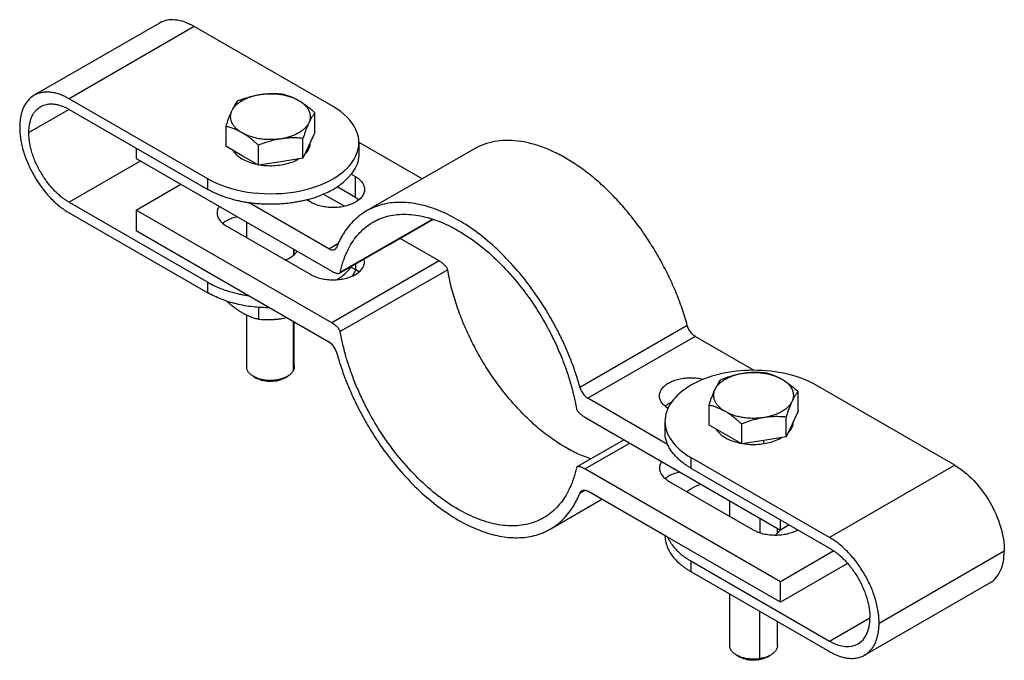
# Model space of a CAD drawing. Units: millimetres. Extents: x 32 to 562, y 139 to 380.
# Drawn here: x 32 to 156, y 139 to 219 of the extents above; entities that cross this region are included whole.
import ezdxf

# ---------------------------------------------------------------- set-up
doc = ezdxf.new("R2010")
doc.units = ezdxf.units.MM

msp = doc.modelspace()

# ---------------------------------------------------------------- linework, layer by layer
at = {"color": 7, "linetype": 'Continuous', "lineweight": 25}
for p, q in [((50.02, 218.87), (34.31, 209.8)), ((54.4, 218.44), (38.69, 209.36)), ((71.8, 208.39), (54.4, 218.44)), ((56.09, 199.32), (38.69, 209.36)), ((38.69, 208.03), (56.09, 197.99)), ((69.53, 205.13), (69.53, 207.62)), ((58.37, 205.89), (58.37, 203.4)), ((69.53, 205.13), (68.78, 203.52)), ((68.03, 201.91), (68.03, 204.4)), ((75.06, 202.52), (75.06, 203.85)), ((82.98, 199.32), (75.1, 203.86)), ((47.11, 203.17), (47.11, 201.88)), ((60.41, 202.22), (58.37, 203.4)), ((62.45, 201.04), (62.45, 203.54)), ((68.78, 203.52), (68.03, 201.91)), ((68.78, 203.11), (68.78, 203.52)), ((89.46, 203.06), (75.99, 195.28)), ((47.11, 201.88), (71.64, 187.72)), ((62.45, 201.04), (60.41, 202.22)), ((65.24, 201.47), (62.45, 201.04)), ((68.03, 201.91), (65.24, 201.47)), ((56.09, 197.99), (56.09, 199.32)), ((74.08, 199.9), (74.6, 199.6)), ((74.6, 197.01), (74.6, 199.6)), ((47.11, 195.4), (52.72, 198.64)), ((72.3, 198.34), (74.6, 197.01)), ((69.01, 196.38), (68.5, 196.68)), ((73.23, 195.87), (70.58, 197.4)), ((74.6, 197.01), (75.05, 196.7)), ((38.69, 196.37), (56.09, 186.33)), ((47.11, 195.4), (47.11, 192.81)), ((71.64, 181.24), (47.11, 195.4)), ((61.26, 196.3), (61.26, 196.3)), ((71.27, 190.53), (61.26, 196.3)), ((38.69, 195.04), (56.09, 185)), ((47.11, 192.81), (61.26, 184.64)), ((58.41, 193.43), (69.01, 187.3)), ((60.95, 193.89), (60.95, 191.96)), ((85.11, 189.01), (80.21, 191.84)), ((66.94, 189.83), (66.94, 190.43)), ((67.19, 190.29), (67.24, 190.2)), ((85.11, 189.01), (71.64, 181.24)), ((86.19, 187.9), (72.71, 180.13)), ((74.02, 188.27), (74.08, 188.23)), ((74.08, 188.23), (74.6, 187.94)), ((74.65, 187.9), (74.24, 187.14)), ((75.05, 187.62), (74.6, 187.94)), ((56.09, 185), (56.09, 186.33)), ((61.26, 184.64), (71.27, 178.86)), ((61.26, 184.64), (61.26, 184.64)), ((62.45, 183.2), (62.45, 181.7)), ((60.95, 182.25), (60.95, 175.64)), ((65.24, 181.76), (65.96, 181.92)), ((66.94, 175.82), (66.94, 181.35)), ((116.25, 180.9), (102.78, 173.13)), ((117.25, 179.54), (103.78, 171.76)), ((124.63, 175.27), (117.25, 179.54)), ((61.84, 174.5), (62.23, 174.27)), ((65.72, 174.3), (66.12, 174.53)), ((149.82, 163.35), (132.42, 173.4)), ((113.78, 165.98), (103.78, 171.76)), ((130.14, 170.13), (130.14, 172.63)), ((118.99, 168.41), (118.99, 170.9)), ((103.4, 169.38), (127.93, 155.22)), ((128.64, 166.91), (128.64, 169.41)), ((130.14, 170.13), (129.39, 168.52)), ((113.45, 168.86), (113.45, 167.53)), ((121.03, 167.23), (118.99, 168.41)), ((123.07, 166.05), (123.07, 168.54)), ((129.39, 168.52), (128.64, 166.91)), ((123.07, 166.05), (121.03, 167.23)), ((128.64, 166.91), (125.86, 166.48)), ((108.31, 166.55), (102.41, 163.15)), ((113.78, 165.98), (113.78, 165.98)), ((125.86, 166.48), (123.07, 166.05)), ((125.86, 166.07), (125.86, 166.48)), ((116.71, 164.33), (116.71, 163)), ((134.11, 154.28), (116.71, 164.33)), ((149.82, 163.35), (134.11, 154.28)), ((127.93, 148.74), (103.4, 162.9)), ((116.71, 163), (134.11, 152.95)), ((113.91, 161.38), (124.52, 155.26)), ((113.78, 154.31), (103.78, 160.09)), ((99.05, 155.34), (105.53, 159.08)), ((121.56, 158.9), (121.56, 156.97)), ((127.93, 155.22), (127.93, 156.52)), ((129.05, 155.87), (127.93, 155.22)), ((127.56, 154.84), (127.56, 155.44)), ((127.85, 155.2), (127.81, 155.29)), ((127.93, 146.15), (113.78, 154.32)), ((113.78, 154.31), (113.78, 154.32)), ((134.62, 152.6), (127.93, 148.74)), ((140.31, 143.54), (156.02, 152.61)), ((116.71, 151.34), (116.71, 150.01)), ((116.71, 151.34), (134.11, 141.29)), ((136.36, 151.01), (127.93, 146.15)), ((116.71, 150.01), (134.11, 139.96)), ((127.93, 146.15), (127.93, 148.74)), ((138.49, 139.53), (154.2, 148.6)), ((121.56, 147.2), (121.56, 140.74)), ((127.56, 140.74), (127.56, 143.74)), ((122.46, 139.5), (122.85, 139.27)), ((125.19, 138.92), (125.34, 139.06)), ((126.26, 139.27), (126.64, 139.49))]:
    msp.add_line(p, q, dxfattribs=at)
at = {"color": 8, "linetype": 'Continuous', "lineweight": 25}
for p, q in [((38.69, 208.03), (33.64, 205.12)), ((47.67, 201.56), (38.69, 196.37)), ((72.71, 187.58), (84.28, 194.26)), ((66.85, 190.49), (66.85, 189.73)), ((71.27, 190.53), (72.49, 191.24)), ((74.6, 188.61), (74.6, 187.94)), ((66.85, 175.28), (66.85, 181.41)), ((103.4, 162.9), (109.02, 166.14)), ((102.78, 159.87), (103.39, 160.22)), ((125.34, 156.72), (125.34, 154.91)), ((125.34, 139.06), (125.34, 145.02)), ((134.11, 141.29), (139.16, 144.21))]:
    msp.add_line(p, q, dxfattribs=at)
at = {"color": 7, "linetype": 'Continuous', "lineweight": 25, "flags": 128}
msp.add_lwpolyline([(72.63, 187.47), (78.73, 190.99), (84.35, 194.24)], dxfattribs=at)
at = {"color": 7, "linetype": 'Continuous', "lineweight": 25}
for points, knots in [([(54.4, 218.44), (54, 218.64), (53.18, 219.06), (52.02, 219.3), (50.93, 219.28), (50.32, 219.01), (50.02, 218.87)], [0, 0, 0, 0, 0.250026, 0.500052, 0.750078, 1, 1, 1, 1]), ([(38.69, 209.36), (38.62, 209.4), (38.49, 209.48), (38.29, 209.59), (38.08, 209.68), (37.88, 209.77), (37.68, 209.85), (37.35, 209.98), (36.89, 210.11), (36.31, 210.2), (35.76, 210.22), (35.07, 210.14), (34.28, 209.85), (33.63, 209.31), (33.21, 208.75), (32.95, 208.26), (32.75, 207.72), (32.62, 207.19), (32.54, 206.69), (32.5, 206.25), (32.49, 205.94), (32.49, 205.78)], [0, 0, 0, 0, 0.020883, 0.041721, 0.062537, 0.083352, 0.104191, 0.125073, 0.187588, 0.250102, 0.312617, 0.375131, 0.500008, 0.624886, 0.6874, 0.749915, 0.812429, 0.874943, 0.916659, 0.958285, 1, 1, 1, 1]), ([(62.65, 209.91), (62.73, 209.92), (62.89, 209.94), (63.13, 209.97), (63.4, 210), (63.71, 210.02), (64.18, 210.03), (64.76, 210.03), (65.21, 209.99), (65.44, 209.98)], [0, 0, 0, 0, 0.083375, 0.1667227, 0.2504982, 0.3744627, 0.4997609, 0.7447828, 1, 1, 1, 1]), ([(62.65, 209.91), (62.73, 209.92), (62.87, 209.94), (63.08, 209.96), (63.33, 209.99), (63.62, 210), (64.06, 210.01), (64.6, 209.99), (65.25, 209.92), (65.87, 209.79), (66.36, 209.66), (66.73, 209.52), (66.99, 209.41), (67.25, 209.29), (67.41, 209.21), (67.48, 209.16)], [0, 0, 0, 0, 0.041695, 0.08335, 0.125044, 0.18756, 0.250076, 0.375041, 0.500006, 0.624971, 0.749936, 0.812452, 0.874968, 0.937484, 1, 1, 1, 1]), ([(59.12, 207.87), (59.14, 207.91), (59.18, 207.99), (59.25, 208.11), (59.34, 208.24), (59.46, 208.4), (59.67, 208.62), (59.97, 208.88), (60.4, 209.17), (60.9, 209.42), (61.35, 209.59), (61.74, 209.71), (62.03, 209.79), (62.34, 209.86), (62.55, 209.89), (62.65, 209.91)], [0, 0, 0, 0, 0.0416947, 0.0833497, 0.1250444, 0.1875604, 0.2500764, 0.3750413, 0.5000062, 0.6249711, 0.749936, 0.812452, 0.874968, 0.937484, 1, 1, 1, 1]), ([(59.12, 207.87), (59.14, 207.91), (59.18, 208), (59.25, 208.13), (59.32, 208.27), (59.4, 208.42), (59.53, 208.63), (59.68, 208.87), (59.8, 209.03), (59.87, 209.11)], [0, 0, 0, 0, 0.082987, 0.165947, 0.249329, 0.37326, 0.49852, 0.744141, 1, 1, 1, 1]), ([(59.87, 209.11), (59.98, 209.16), (60.22, 209.25), (60.56, 209.37), (60.9, 209.49), (61.25, 209.59), (61.59, 209.69), (61.95, 209.78), (62.3, 209.85), (62.54, 209.89), (62.65, 209.91)], [0, 0, 0, 0, 0.129078, 0.254901, 0.378158, 0.499637, 0.625045, 0.749115, 0.874784, 1, 1, 1, 1]), ([(65.44, 209.98), (65.53, 209.95), (65.7, 209.91), (65.95, 209.84), (66.2, 209.75), (66.45, 209.66), (66.71, 209.56), (66.97, 209.44), (67.22, 209.31), (67.4, 209.21), (67.48, 209.16)], [0, 0, 0, 0, 0.129078, 0.254901, 0.378158, 0.499637, 0.625045, 0.749115, 0.874784, 1, 1, 1, 1]), ([(67.48, 209.16), (67.54, 209.13), (67.64, 209.07), (67.78, 208.98), (67.94, 208.86), (68.11, 208.73), (68.34, 208.51), (68.58, 208.23), (68.79, 207.87), (68.92, 207.5), (68.96, 207.18), (68.94, 206.93), (68.91, 206.74), (68.86, 206.56), (68.8, 206.43), (68.78, 206.37)], [0, 0, 0, 0, 0.041695, 0.08335, 0.125044, 0.18756, 0.250076, 0.375041, 0.500006, 0.624971, 0.749936, 0.812452, 0.874968, 0.937484, 1, 1, 1, 1]), ([(67.48, 209.16), (67.54, 209.13), (67.66, 209.06), (67.83, 208.95), (68.03, 208.82), (68.26, 208.66), (68.6, 208.41), (69.02, 208.07), (69.36, 207.77), (69.53, 207.62)], [0, 0, 0, 0, 0.083375, 0.166723, 0.250498, 0.374463, 0.499761, 0.744783, 1, 1, 1, 1]), ([(33.64, 205.12), (33.64, 205.18), (33.64, 205.31), (33.65, 205.49), (33.67, 205.68), (33.68, 205.85), (33.71, 206.03), (33.76, 206.31), (33.85, 206.69), (34.02, 207.14), (34.23, 207.53), (34.57, 207.99), (35.1, 208.43), (35.74, 208.66), (36.31, 208.73), (36.76, 208.72), (37.22, 208.64), (37.65, 208.52), (38.03, 208.37), (38.36, 208.22), (38.58, 208.1), (38.69, 208.03)], [0, 0, 0, 0, 0.020883, 0.041721, 0.062537, 0.083352, 0.104191, 0.125073, 0.187588, 0.250102, 0.312617, 0.375131, 0.500008, 0.624886, 0.6874, 0.749915, 0.812429, 0.874943, 0.916659, 0.958285, 1, 1, 1, 1]), ([(56.09, 199.32), (58.9, 197.7), (62.99, 197.07), (70.66, 198.25), (73.65, 199.98), (75.71, 204.41), (74.61, 206.77), (71.8, 208.39)], [0, 0, 0, 0, 0.3333333, 0.3333333, 0.6666667, 0.6666667, 1, 1, 1, 1]), ([(58.37, 205.89), (58.4, 205.99), (58.47, 206.18), (58.56, 206.45), (58.65, 206.71), (58.74, 206.96), (58.83, 207.2), (58.93, 207.43), (59.02, 207.66), (59.09, 207.8), (59.12, 207.87)], [0, 0, 0, 0, 0.1285883, 0.2539459, 0.3767544, 0.4977915, 0.6239059, 0.7486632, 0.8745594, 1, 1, 1, 1]), ([(60.41, 205.08), (60.36, 205.11), (60.26, 205.17), (60.12, 205.26), (59.96, 205.38), (59.79, 205.52), (59.56, 205.73), (59.32, 206.01), (59.11, 206.37), (58.98, 206.74), (58.94, 207.06), (58.96, 207.31), (58.99, 207.5), (59.04, 207.68), (59.09, 207.81), (59.12, 207.87)], [0, 0, 0, 0, 0.0416947, 0.0833497, 0.1250444, 0.1875604, 0.2500764, 0.3750413, 0.5000062, 0.6249711, 0.749936, 0.812452, 0.874968, 0.937484, 1, 1, 1, 1]), ([(69.53, 207.62), (69.49, 207.58), (69.43, 207.5), (69.34, 207.37), (69.25, 207.23), (69.15, 207.09), (69.06, 206.93), (68.97, 206.76), (68.87, 206.57), (68.81, 206.44), (68.78, 206.37)], [0, 0, 0, 0, 0.1295768, 0.2558721, 0.3795851, 0.5015139, 0.626768, 0.7506934, 0.875569, 1, 1, 1, 1]), ([(68.78, 206.37), (68.76, 206.33), (68.72, 206.25), (68.65, 206.13), (68.56, 206), (68.44, 205.84), (68.23, 205.62), (67.93, 205.36), (67.49, 205.07), (67, 204.82), (66.55, 204.65), (66.16, 204.53), (65.86, 204.45), (65.56, 204.38), (65.35, 204.35), (65.24, 204.33)], [0, 0, 0, 0, 0.041695, 0.08335, 0.125044, 0.18756, 0.250076, 0.375041, 0.500006, 0.624971, 0.749936, 0.812452, 0.874968, 0.937484, 1, 1, 1, 1]), ([(68.78, 206.37), (68.76, 206.33), (68.71, 206.23), (68.65, 206.09), (68.58, 205.91), (68.49, 205.7), (68.37, 205.38), (68.21, 204.95), (68.09, 204.59), (68.03, 204.4)], [0, 0, 0, 0, 0.083661, 0.167294, 0.251359, 0.376122, 0.502242, 0.746067, 1, 1, 1, 1]), ([(32.49, 205.78), (32.49, 205.71), (32.49, 205.55), (32.5, 205.31), (32.52, 205.07), (32.54, 204.82), (32.57, 204.57), (32.63, 204.15), (32.75, 203.55), (32.95, 202.77), (33.21, 201.98), (33.63, 200.94), (34.28, 199.66), (35.07, 198.45), (35.76, 197.57), (36.31, 196.95), (36.89, 196.38), (37.41, 195.93), (37.88, 195.57), (38.29, 195.29), (38.56, 195.12), (38.69, 195.04)], [0, 0, 0, 0, 0.020883, 0.041721, 0.062537, 0.083352, 0.104191, 0.125073, 0.187588, 0.250102, 0.312617, 0.375131, 0.500008, 0.624886, 0.6874, 0.749915, 0.812429, 0.874943, 0.916659, 0.958285, 1, 1, 1, 1]), ([(38.69, 196.37), (38.64, 196.41), (38.53, 196.47), (38.36, 196.58), (38.2, 196.69), (38.03, 196.8), (37.87, 196.93), (37.6, 197.14), (37.22, 197.46), (36.76, 197.93), (36.31, 198.43), (35.74, 199.15), (35.1, 200.13), (34.57, 201.17), (34.23, 202.03), (34.02, 202.67), (33.85, 203.3), (33.74, 203.86), (33.68, 204.33), (33.65, 204.73), (33.64, 204.99), (33.64, 205.12)], [0, 0, 0, 0, 0.020883, 0.041721, 0.062537, 0.083352, 0.104191, 0.125073, 0.187588, 0.250102, 0.312617, 0.375131, 0.500008, 0.624886, 0.6874, 0.749915, 0.812429, 0.874943, 0.916659, 0.958285, 1, 1, 1, 1]), ([(60.41, 205.08), (60.36, 205.11), (60.24, 205.18), (60.07, 205.27), (59.87, 205.37), (59.64, 205.47), (59.3, 205.61), (58.88, 205.76), (58.54, 205.85), (58.37, 205.89)], [0, 0, 0, 0, 0.083375, 0.166723, 0.250498, 0.374463, 0.499761, 0.744783, 1, 1, 1, 1]), ([(62.45, 203.54), (62.37, 203.61), (62.2, 203.77), (61.95, 203.98), (61.7, 204.19), (61.44, 204.39), (61.19, 204.58), (60.93, 204.76), (60.67, 204.93), (60.5, 205.03), (60.41, 205.08)], [0, 0, 0, 0, 0.129078, 0.254901, 0.378158, 0.499637, 0.625045, 0.749115, 0.874784, 1, 1, 1, 1]), ([(65.24, 204.33), (65.17, 204.32), (65.03, 204.3), (64.82, 204.28), (64.57, 204.25), (64.28, 204.24), (63.84, 204.23), (63.29, 204.25), (62.65, 204.32), (62.03, 204.45), (61.54, 204.59), (61.17, 204.72), (60.9, 204.83), (60.65, 204.95), (60.49, 205.04), (60.41, 205.08)], [0, 0, 0, 0, 0.041695, 0.08335, 0.125044, 0.18756, 0.250076, 0.375041, 0.500006, 0.624971, 0.749936, 0.812452, 0.874968, 0.937484, 1, 1, 1, 1]), ([(65.24, 204.33), (65.16, 204.32), (65.01, 204.29), (64.77, 204.25), (64.5, 204.19), (64.18, 204.11), (63.72, 203.99), (63.14, 203.8), (62.69, 203.63), (62.45, 203.54)], [0, 0, 0, 0, 0.083375, 0.166723, 0.250498, 0.374463, 0.499761, 0.744783, 1, 1, 1, 1]), ([(68.03, 204.4), (67.91, 204.41), (67.68, 204.43), (67.34, 204.45), (66.99, 204.45), (66.65, 204.45), (66.3, 204.44), (65.95, 204.42), (65.6, 204.38), (65.36, 204.35), (65.24, 204.33)], [0, 0, 0, 0, 0.1290784, 0.254901, 0.378158, 0.4996372, 0.6250451, 0.7491151, 0.8747841, 1, 1, 1, 1]), ([(68.78, 203.11), (68.86, 203.29), (68.96, 203.53), (68.93, 203.78), (68.93, 203.84)], [0, 0, 0, 0, 0.765897, 1, 1, 1, 1]), ([(116.25, 180.9), (116.04, 181.61), (115.63, 183.02), (114.81, 185.15), (113.87, 187.25), (112.79, 189.31), (111.59, 191.31), (110.29, 193.23), (108.89, 195.04), (107.41, 196.73), (105.86, 198.28), (104.27, 199.67), (102.64, 200.9), (100.99, 201.95), (99.34, 202.8), (97.72, 203.45), (96.12, 203.9), (94.57, 204.13), (93.09, 204.16), (91.7, 203.96), (90.48, 203.6), (89.78, 203.21), (89.47, 203.04)], [0, 0, 0, 0, 0.0505527, 0.1011053, 0.151658, 0.2022106, 0.2527633, 0.3033159, 0.3538686, 0.4044212, 0.4549739, 0.5055265, 0.5560792, 0.6066318, 0.6571845, 0.7077371, 0.7582898, 0.8088424, 0.8593951, 0.9099477, 0.9605004, 1, 1, 1, 1]), ([(59.23, 202.9), (59.35, 202.74), (59.59, 202.39), (60.17, 201.94), (60.89, 201.55), (61.6, 201.28), (62.09, 201.19), (62.27, 201.15)], [0, 0, 0, 0, 0.210563, 0.43106, 0.651556, 0.872053, 1, 1, 1, 1]), ([(68.27, 202.43), (68.33, 202.48), (68.56, 202.69), (68.69, 202.92), (68.78, 203.11)], [0, 0, 0, 0, 0.234103, 1, 1, 1, 1]), ([(62.63, 201.07), (62.64, 201.07), (62.95, 201), (63.62, 200.96), (64.6, 200.97), (65.57, 201.1), (66.46, 201.34), (67.1, 201.59), (67.39, 201.77), (67.46, 201.82)], [0, 0, 0, 0, 0.004341, 0.191369, 0.378397, 0.565424, 0.752452, 0.93948, 1, 1, 1, 1]), ([(75.02, 202.53), (75.03, 202.34), (75.04, 201.79), (74.75, 200.9), (74.31, 200.23), (74.08, 199.9)], [0, 0, 0, 0, 0.210053, 0.605027, 1, 1, 1, 1]), ([(68.5, 196.68), (68.6, 196.7), (68.8, 196.76), (69.1, 196.85), (69.4, 196.94), (69.69, 197.04), (69.98, 197.14), (70.44, 197.32), (71.07, 197.59), (71.82, 197.99), (72.5, 198.42), (73.04, 198.83), (73.47, 199.21), (73.8, 199.55), (73.99, 199.78), (74.08, 199.9)], [0, 0, 0, 0, 0.041738, 0.0834, 0.125023, 0.166646, 0.208307, 0.250045, 0.37503, 0.500014, 0.624999, 0.749983, 0.833373, 0.91661, 1, 1, 1, 1]), ([(74.6, 199.6), (74.64, 199.58), (74.73, 199.52), (74.86, 199.44), (74.98, 199.35), (75.13, 199.23), (75.29, 199.07), (75.46, 198.87), (75.59, 198.66), (75.72, 198.37), (75.78, 197.99), (75.7, 197.54), (75.48, 197.11), (75.11, 196.72), (74.62, 196.37), (74.01, 196.08), (73.33, 195.87), (72.58, 195.74), (71.8, 195.7), (71.16, 195.73), (70.66, 195.81), (70.29, 195.88), (69.94, 195.98), (69.61, 196.09), (69.29, 196.23), (69.11, 196.33), (69.01, 196.38)], [0, 0, 0, 0, 0.01566, 0.031283, 0.046905, 0.062565, 0.093838, 0.125111, 0.156384, 0.187657, 0.250128, 0.312598, 0.375069, 0.437539, 0.500009, 0.56248, 0.62495, 0.687421, 0.749891, 0.812362, 0.843635, 0.874908, 0.906181, 0.937454, 0.968727, 1, 1, 1, 1]), ([(61.26, 196.3), (61.16, 196.31), (60.97, 196.34), (60.68, 196.39), (60.39, 196.45), (60.11, 196.5), (59.69, 196.6), (59.14, 196.74), (58.47, 196.94), (57.83, 197.16), (57.29, 197.39), (56.83, 197.6), (56.45, 197.79), (56.21, 197.92), (56.09, 197.99)], [0, 0, 0, 0, 0.050041, 0.100028, 0.149996, 0.199982, 0.250023, 0.375015, 0.500007, 0.624998, 0.74999, 0.833355, 0.916635, 1, 1, 1, 1]), ([(68.5, 196.68), (68.4, 196.65), (68.22, 196.6), (67.93, 196.54), (67.64, 196.48), (67.35, 196.42), (67.05, 196.37), (66.56, 196.29), (65.85, 196.2), (64.93, 196.13), (64.01, 196.11), (63.18, 196.12), (62.47, 196.17), (61.86, 196.22), (61.46, 196.28), (61.26, 196.3)], [0, 0, 0, 0, 0.0417267, 0.083389, 0.1250191, 0.1666492, 0.2083115, 0.2500382, 0.3750251, 0.5000121, 0.624999, 0.7499859, 0.8333669, 0.916619, 1, 1, 1, 1]), ([(57.53, 195.87), (57.45, 195.74), (57.29, 195.47), (57.22, 195.04), (57.3, 194.59), (57.53, 194.16), (57.89, 193.76), (58.23, 193.54), (58.41, 193.43)], [0, 0, 0, 0, 0.151738, 0.321391, 0.491043, 0.660695, 0.830348, 1, 1, 1, 1]), ([(102.78, 173.13), (102.74, 173.28), (102.66, 173.58), (102.52, 174.03), (102.38, 174.49), (102.23, 174.94), (102.08, 175.4), (101.91, 175.85), (101.6, 176.69), (101.11, 177.9), (100.39, 179.47), (99.59, 181.02), (98.44, 183.04), (96.84, 185.47), (94.7, 188.15), (92.4, 190.53), (89.99, 192.57), (87.52, 194.21), (85.05, 195.42), (82.64, 196.17), (80.34, 196.44), (78.2, 196.23), (76.6, 195.65), (75.45, 194.96), (74.65, 194.33), (73.93, 193.59), (73.39, 192.89), (73, 192.27), (72.73, 191.79), (72.48, 191.28), (72.33, 190.93), (72.26, 190.75)], [0, 0, 0, 0, 0.008945, 0.017879, 0.026807, 0.035733, 0.044661, 0.053595, 0.06254, 0.093803, 0.125067, 0.15633, 0.187593, 0.250075, 0.312556, 0.375038, 0.43752, 0.500001, 0.562483, 0.624964, 0.687446, 0.749928, 0.812409, 0.843673, 0.874936, 0.906199, 0.937462, 0.953108, 0.968731, 0.984354, 1, 1, 1, 1]), ([(57.96, 193.74), (58.1, 193.85), (58.4, 194.08), (58.99, 194.35), (59.47, 194.52), (59.74, 194.56), (59.77, 194.57)], [0, 0, 0, 0, 0.301718, 0.631493, 0.961268, 1, 1, 1, 1]), ([(72.71, 187.58), (72.74, 187.69), (72.79, 187.91), (72.86, 188.22), (72.95, 188.53), (73.04, 188.83), (73.14, 189.13), (73.24, 189.42), (73.35, 189.7), (73.59, 190.26), (73.99, 191.04), (74.62, 191.97), (75.34, 192.78), (76.42, 193.7), (77.97, 194.52), (80.11, 194.95), (82.46, 194.81), (84.95, 194.12), (87.52, 192.89), (90.09, 191.16), (92.58, 188.97), (94.93, 186.39), (97.07, 183.49), (98.62, 180.88), (99.7, 178.72), (100.42, 177.07), (101.05, 175.41), (101.5, 174.03), (101.8, 172.93), (102, 172.11), (102.18, 171.3), (102.28, 170.76), (102.33, 170.49)], [0, 0, 0, 0, 0.0078312, 0.0156518, 0.0234654, 0.0312754, 0.0390855, 0.046899, 0.0547196, 0.0625508, 0.0938174, 0.125084, 0.1563507, 0.1876173, 0.2500942, 0.3125711, 0.375048, 0.4375249, 0.5000018, 0.5624786, 0.6249555, 0.6874324, 0.7499093, 0.8123862, 0.8436528, 0.8749195, 0.9061861, 0.9374527, 0.9531036, 0.9687264, 0.9843491, 1, 1, 1, 1]), ([(65.81, 189.15), (65.84, 189.16), (66.07, 189.23), (66.44, 189.42), (66.87, 189.73), (67.15, 190.01), (67.24, 190.19), (67.27, 190.24)], [0, 0, 0, 0, 0.039253, 0.320408, 0.601563, 0.882718, 1, 1, 1, 1]), ([(71.27, 190.53), (71.48, 190.4), (71.69, 190.36), (72.05, 190.44), (72.18, 190.56), (72.26, 190.75)], [0, 0, 0, 0, 0.5, 0.5, 1, 1, 1, 1]), ([(69.01, 187.3), (69.2, 187.2), (69.59, 187.01), (70.28, 186.8), (71.03, 186.67), (71.8, 186.62), (72.58, 186.67), (73.33, 186.8), (74.01, 187.01), (74.62, 187.29), (75.11, 187.64), (75.48, 188.04), (75.7, 188.47), (75.78, 188.88), (75.72, 189.13), (75.7, 189.24)], [0, 0, 0, 0, 0.078552, 0.157103, 0.235655, 0.314207, 0.392758, 0.47131, 0.549862, 0.628413, 0.706965, 0.785517, 0.864068, 0.94262, 1, 1, 1, 1]), ([(86.19, 187.9), (86.18, 187.92), (86.18, 187.95), (86.16, 188), (86.14, 188.05), (86.11, 188.11), (86.06, 188.19), (85.96, 188.31), (85.83, 188.46), (85.67, 188.61), (85.49, 188.76), (85.31, 188.89), (85.18, 188.97), (85.11, 189.01)], [0, 0, 0, 0, 0.029622, 0.060416, 0.09305, 0.128089, 0.165988, 0.27155, 0.394015, 0.530504, 0.680009, 0.838401, 1, 1, 1, 1]), ([(72.3, 186.66), (72.57, 186.84), (73.3, 187.31), (73.79, 187.88), (74.08, 188.23)], [0, 0, 0, 0, 0.382603, 1, 1, 1, 1]), ([(104.16, 164.16), (103.67, 164.33), (102.63, 164.7), (100.99, 165.55), (99.28, 166.65), (97.59, 167.96), (95.94, 169.46), (94.36, 171.14), (92.86, 172.97), (91.46, 174.93), (90.19, 176.99), (89.06, 179.13), (88.07, 181.32), (87.26, 183.53), (86.6, 185.74), (86.32, 187.18), (86.19, 187.9)], [0, 0, 0, 0, 0.062375, 0.1345, 0.206625, 0.27875, 0.350875, 0.423, 0.495125, 0.56725, 0.639375, 0.7115, 0.783625, 0.85575, 0.927875, 1, 1, 1, 1]), ([(71.64, 187.72), (71.68, 187.69), (71.77, 187.65), (71.9, 187.58), (72.05, 187.52), (72.2, 187.47), (72.36, 187.44), (72.49, 187.43), (72.59, 187.45), (72.66, 187.48), (72.7, 187.53), (72.71, 187.56), (72.71, 187.58)], [0, 0, 0, 0, 0.108175, 0.214766, 0.320091, 0.46962, 0.606131, 0.728615, 0.834194, 0.895705, 0.950105, 1, 1, 1, 1]), ([(56.09, 186.33), (56.16, 186.29), (56.31, 186.21), (56.53, 186.09), (56.75, 185.97), (56.99, 185.86), (57.34, 185.7), (57.83, 185.5), (58.47, 185.28), (59.14, 185.08), (59.75, 184.92), (60.3, 184.8), (60.77, 184.71), (61.1, 184.66), (61.26, 184.64)], [0, 0, 0, 0, 0.050041, 0.100028, 0.149996, 0.199982, 0.250023, 0.375015, 0.500007, 0.624998, 0.74999, 0.833355, 0.916635, 1, 1, 1, 1]), ([(63.88, 183.12), (63.18, 183.15), (61.74, 183.19), (59.67, 183.57), (57.72, 184.16), (56.64, 184.72), (56.09, 185)], [0, 0, 0, 0, 0.244011, 0.496008, 0.748004, 1, 1, 1, 1]), ([(58.37, 184.05), (58.46, 183.97), (58.63, 183.82), (58.89, 183.6), (59.14, 183.39), (59.42, 183.17), (59.73, 182.95), (60.07, 182.71), (60.3, 182.58), (60.41, 182.51)], [0, 0, 0, 0, 0.1312367, 0.2582895, 0.3812664, 0.5002865, 0.6699305, 0.836343, 1, 1, 1, 1]), ([(60.41, 182.51), (60.48, 182.47), (60.62, 182.39), (60.82, 182.29), (61.03, 182.19), (61.24, 182.1), (61.54, 181.97), (61.95, 181.83), (62.28, 181.74), (62.45, 181.7)], [0, 0, 0, 0, 0.098021, 0.196966, 0.296942, 0.398052, 0.500396, 0.742068, 1, 1, 1, 1]), ([(62.45, 181.7), (62.57, 181.69), (62.81, 181.67), (63.16, 181.65), (63.5, 181.64), (63.88, 181.64), (64.31, 181.66), (64.78, 181.7), (65.09, 181.74), (65.24, 181.76)], [0, 0, 0, 0, 0.13159, 0.258976, 0.382267, 0.501584, 0.670773, 0.836754, 1, 1, 1, 1]), ([(72.71, 180.13), (72.71, 180.14), (72.71, 180.17), (72.69, 180.22), (72.67, 180.28), (72.64, 180.33), (72.58, 180.42), (72.49, 180.54), (72.36, 180.69), (72.2, 180.84), (72.02, 180.98), (71.84, 181.12), (71.71, 181.2), (71.64, 181.24)], [0, 0, 0, 0, 0.0295508, 0.0603102, 0.092945, 0.1280156, 0.1659743, 0.2712225, 0.3940054, 0.5301814, 0.6800041, 0.8382362, 1, 1, 1, 1]), ([(117.25, 179.54), (117.03, 179.66), (116.82, 179.86), (116.46, 180.35), (116.33, 180.63), (116.25, 180.9)], [0, 0, 0, 0, 0.5, 0.5, 1, 1, 1, 1]), ([(102.33, 163.03), (102.3, 162.93), (102.26, 162.71), (102.18, 162.4), (102.09, 162.09), (102, 161.79), (101.9, 161.49), (101.8, 161.2), (101.69, 160.92), (101.45, 160.36), (101.05, 159.58), (100.42, 158.65), (99.7, 157.84), (98.62, 156.92), (97.07, 156.1), (94.93, 155.67), (92.58, 155.8), (90.09, 156.5), (87.52, 157.73), (84.95, 159.46), (82.46, 161.65), (80.11, 164.23), (77.97, 167.13), (76.42, 169.74), (75.34, 171.9), (74.62, 173.55), (73.99, 175.2), (73.54, 176.59), (73.24, 177.69), (73.04, 178.51), (72.86, 179.32), (72.76, 179.86), (72.71, 180.13)], [0, 0, 0, 0, 0.0078312, 0.0156518, 0.0234654, 0.0312754, 0.0390855, 0.046899, 0.0547196, 0.0625508, 0.0938174, 0.125084, 0.1563507, 0.1876173, 0.2500942, 0.3125711, 0.375048, 0.4375249, 0.5000018, 0.5624786, 0.6249555, 0.6874324, 0.7499093, 0.8123862, 0.8436528, 0.8749195, 0.9061861, 0.9374527, 0.9531036, 0.9687264, 0.9843491, 1, 1, 1, 1]), ([(72.26, 177.49), (72.18, 177.77), (72.05, 178.05), (71.69, 178.54), (71.48, 178.73), (71.27, 178.86)], [0, 0, 0, 0, 0.5, 0.5, 1, 1, 1, 1]), ([(72.26, 177.49), (72.3, 177.34), (72.38, 177.04), (72.52, 176.58), (72.66, 176.13), (72.81, 175.68), (72.97, 175.22), (73.13, 174.76), (73.44, 173.93), (73.93, 172.72), (74.65, 171.15), (75.45, 169.6), (76.6, 167.57), (78.2, 165.15), (80.34, 162.47), (82.64, 160.09), (85.05, 158.05), (87.52, 156.41), (89.99, 155.2), (92.4, 154.45), (94.7, 154.18), (96.84, 154.39), (98.44, 154.97), (99.59, 155.66), (100.39, 156.29), (101.11, 157.03), (101.65, 157.73), (102.04, 158.34), (102.31, 158.83), (102.56, 159.34), (102.71, 159.69), (102.78, 159.87)], [0, 0, 0, 0, 0.008945, 0.017879, 0.026807, 0.035733, 0.044661, 0.053595, 0.06254, 0.093803, 0.125067, 0.15633, 0.187593, 0.250075, 0.312556, 0.375038, 0.43752, 0.500001, 0.562483, 0.624964, 0.687446, 0.749928, 0.812409, 0.843673, 0.874936, 0.906199, 0.937462, 0.953108, 0.968731, 0.984354, 1, 1, 1, 1]), ([(66.85, 175.28), (66.78, 175.17), (66.66, 174.96), (66.34, 174.67), (65.94, 174.42), (65.46, 174.22), (64.92, 174.08), (64.34, 174), (63.75, 173.99), (63.17, 174.04), (62.61, 174.16), (62.11, 174.35), (61.68, 174.58), (61.33, 174.86), (61.09, 175.17), (60.97, 175.43), (60.97, 175.59), (60.97, 175.64)], [0, 0, 0, 0, 0.069464, 0.138927, 0.208391, 0.277854, 0.347318, 0.416781, 0.486245, 0.555708, 0.625172, 0.694635, 0.764099, 0.833562, 0.903026, 0.972489, 1, 1, 1, 1]), ([(66.93, 175.82), (66.94, 175.75), (66.96, 175.57), (66.89, 175.39), (66.85, 175.28)], [0, 0, 0, 0, 0.37654, 1, 1, 1, 1]), ([(65.69, 174.32), (65.53, 174.22), (65.14, 173.99), (64.27, 173.84), (63.31, 173.88), (62.59, 174.05), (62.33, 174.24), (62.26, 174.29)], [0, 0, 0, 0, 0.179859, 0.427255, 0.674651, 0.922047, 1, 1, 1, 1]), ([(113.91, 170.46), (113.74, 170.57), (113.4, 170.79), (113.03, 171.19), (112.81, 171.62), (112.73, 172.07), (112.81, 172.52), (113.03, 172.95), (113.4, 173.35), (113.89, 173.69), (114.5, 173.98), (115.18, 174.19), (115.93, 174.32), (116.71, 174.37), (117.48, 174.32), (118.02, 174.24), (118.27, 174.16), (118.3, 174.15)], [0, 0, 0, 0, 0.070826, 0.141651, 0.212477, 0.283302, 0.354128, 0.424953, 0.495779, 0.566604, 0.63743, 0.708255, 0.779081, 0.849906, 0.920732, 0.991558, 1, 1, 1, 1]), ([(132.42, 173.4), (130.33, 174.6), (127.51, 175.28), (121.62, 175.28), (118.79, 174.6), (114.62, 172.2), (113.45, 170.56), (113.45, 167.16), (114.62, 165.53), (116.71, 164.33)], [0, 0, 0, 0, 0.25, 0.25, 0.5, 0.5, 0.75, 0.75, 1, 1, 1, 1]), ([(119.73, 172.88), (119.75, 172.92), (119.79, 173), (119.86, 173.12), (119.95, 173.25), (120.07, 173.41), (120.28, 173.63), (120.58, 173.89), (121.02, 174.18), (121.51, 174.43), (121.96, 174.6), (122.35, 174.72), (122.65, 174.8), (122.95, 174.86), (123.16, 174.9), (123.27, 174.92)], [0, 0, 0, 0, 0.041695, 0.08335, 0.125044, 0.18756, 0.250076, 0.375041, 0.500006, 0.624971, 0.749936, 0.812452, 0.874968, 0.937484, 1, 1, 1, 1]), ([(120.48, 174.12), (120.6, 174.17), (120.83, 174.26), (121.17, 174.38), (121.51, 174.5), (121.86, 174.6), (122.2, 174.7), (122.56, 174.78), (122.91, 174.86), (123.15, 174.9), (123.27, 174.92)], [0, 0, 0, 0, 0.1285883, 0.2539459, 0.3767544, 0.4977915, 0.6239059, 0.7486632, 0.8745594, 1, 1, 1, 1]), ([(123.27, 174.92), (123.35, 174.93), (123.5, 174.95), (123.74, 174.98), (124.01, 175.01), (124.32, 175.03), (124.79, 175.04), (125.37, 175.04), (125.82, 175), (126.06, 174.98)], [0, 0, 0, 0, 0.082987, 0.165947, 0.249329, 0.37326, 0.49852, 0.744141, 1, 1, 1, 1]), ([(123.27, 174.92), (123.34, 174.93), (123.48, 174.95), (123.69, 174.97), (123.95, 174.99), (124.23, 175.01), (124.67, 175.02), (125.22, 175), (125.86, 174.93), (126.48, 174.8), (126.97, 174.66), (127.34, 174.53), (127.61, 174.42), (127.86, 174.3), (128.02, 174.21), (128.1, 174.17)], [0, 0, 0, 0, 0.041695, 0.08335, 0.125044, 0.18756, 0.250076, 0.375041, 0.500006, 0.624971, 0.749936, 0.812452, 0.874968, 0.937484, 1, 1, 1, 1]), ([(126.06, 174.98), (126.14, 174.96), (126.31, 174.92), (126.57, 174.84), (126.82, 174.76), (127.07, 174.67), (127.32, 174.56), (127.58, 174.45), (127.84, 174.32), (128.01, 174.22), (128.1, 174.17)], [0, 0, 0, 0, 0.129247, 0.25523, 0.378641, 0.500273, 0.625565, 0.749524, 0.874987, 1, 1, 1, 1]), ([(102.78, 173.13), (102.86, 172.85), (102.99, 172.57), (103.35, 172.08), (103.56, 171.88), (103.78, 171.76)], [0, 0, 0, 0, 0.5, 0.5, 1, 1, 1, 1]), ([(119.73, 172.88), (119.75, 172.92), (119.8, 173.01), (119.86, 173.14), (119.93, 173.28), (120.02, 173.43), (120.14, 173.64), (120.3, 173.88), (120.42, 174.04), (120.48, 174.12)], [0, 0, 0, 0, 0.083511, 0.166994, 0.250907, 0.374983, 0.500396, 0.745112, 1, 1, 1, 1]), ([(128.1, 174.17), (128.15, 174.14), (128.25, 174.08), (128.39, 173.98), (128.55, 173.87), (128.72, 173.73), (128.95, 173.52), (129.19, 173.24), (129.41, 172.88), (129.53, 172.51), (129.57, 172.19), (129.55, 171.94), (129.52, 171.75), (129.47, 171.57), (129.42, 171.44), (129.39, 171.38)], [0, 0, 0, 0, 0.041695, 0.08335, 0.125044, 0.18756, 0.250076, 0.375041, 0.500006, 0.624971, 0.749936, 0.812452, 0.874968, 0.937484, 1, 1, 1, 1]), ([(128.1, 174.17), (128.16, 174.14), (128.27, 174.07), (128.44, 173.96), (128.64, 173.83), (128.87, 173.67), (129.21, 173.42), (129.64, 173.08), (129.97, 172.78), (130.14, 172.63)], [0, 0, 0, 0, 0.083511, 0.166994, 0.250907, 0.374983, 0.500396, 0.745112, 1, 1, 1, 1]), ([(118.99, 170.9), (119.02, 171), (119.08, 171.19), (119.17, 171.46), (119.26, 171.72), (119.36, 171.97), (119.45, 172.21), (119.54, 172.44), (119.64, 172.67), (119.7, 172.81), (119.73, 172.88)], [0, 0, 0, 0, 0.129247, 0.25523, 0.378641, 0.500273, 0.625565, 0.749524, 0.874987, 1, 1, 1, 1]), ([(121.03, 170.09), (120.98, 170.12), (120.87, 170.18), (120.73, 170.27), (120.57, 170.39), (120.4, 170.52), (120.17, 170.74), (119.93, 171.02), (119.72, 171.38), (119.59, 171.75), (119.55, 172.07), (119.57, 172.32), (119.6, 172.51), (119.65, 172.69), (119.71, 172.81), (119.73, 172.88)], [0, 0, 0, 0, 0.041695, 0.08335, 0.125044, 0.18756, 0.250076, 0.375041, 0.500006, 0.624971, 0.749936, 0.812452, 0.874968, 0.937484, 1, 1, 1, 1]), ([(130.14, 172.63), (130.11, 172.59), (130.05, 172.51), (129.95, 172.38), (129.86, 172.24), (129.77, 172.1), (129.68, 171.94), (129.58, 171.77), (129.49, 171.58), (129.42, 171.45), (129.39, 171.38)], [0, 0, 0, 0, 0.129247, 0.25523, 0.378641, 0.500273, 0.625565, 0.749524, 0.874987, 1, 1, 1, 1]), ([(102.33, 170.49), (102.33, 170.47), (102.34, 170.44), (102.35, 170.39), (102.37, 170.34), (102.4, 170.29), (102.46, 170.2), (102.55, 170.08), (102.68, 169.93), (102.84, 169.78), (103.02, 169.64), (103.21, 169.5), (103.34, 169.42), (103.4, 169.38)], [0, 0, 0, 0, 0.029551, 0.06031, 0.092945, 0.128016, 0.165974, 0.271222, 0.394005, 0.530181, 0.680004, 0.838236, 1, 1, 1, 1]), ([(113.46, 170.77), (113.6, 170.89), (113.83, 171.07), (114.14, 171.21), (114.27, 171.26)], [0, 0, 0, 0, 0.607411, 1, 1, 1, 1]), ([(121.03, 170.09), (120.97, 170.12), (120.85, 170.19), (120.68, 170.28), (120.48, 170.38), (120.25, 170.48), (119.91, 170.62), (119.49, 170.77), (119.16, 170.86), (118.99, 170.9)], [0, 0, 0, 0, 0.083511, 0.166994, 0.250907, 0.374983, 0.500396, 0.745112, 1, 1, 1, 1]), ([(129.39, 171.38), (129.37, 171.34), (129.33, 171.26), (129.26, 171.14), (129.17, 171), (129.05, 170.85), (128.84, 170.63), (128.54, 170.37), (128.11, 170.08), (127.61, 169.83), (127.16, 169.66), (126.78, 169.54), (126.48, 169.46), (126.17, 169.39), (125.96, 169.36), (125.86, 169.34)], [0, 0, 0, 0, 0.041695, 0.08335, 0.125044, 0.18756, 0.250076, 0.375041, 0.500006, 0.624971, 0.749936, 0.812452, 0.874968, 0.937484, 1, 1, 1, 1]), ([(129.39, 171.38), (129.37, 171.34), (129.33, 171.24), (129.26, 171.1), (129.19, 170.92), (129.11, 170.72), (128.98, 170.39), (128.83, 169.96), (128.71, 169.6), (128.64, 169.41)], [0, 0, 0, 0, 0.083511, 0.166994, 0.250907, 0.374983, 0.500396, 0.745112, 1, 1, 1, 1]), ([(123.07, 168.54), (122.98, 168.62), (122.81, 168.78), (122.56, 168.99), (122.31, 169.2), (122.06, 169.4), (121.8, 169.59), (121.54, 169.77), (121.29, 169.93), (121.11, 170.04), (121.03, 170.09)], [0, 0, 0, 0, 0.129247, 0.25523, 0.378641, 0.500273, 0.625565, 0.749524, 0.874987, 1, 1, 1, 1]), ([(125.86, 169.34), (125.79, 169.33), (125.64, 169.31), (125.43, 169.29), (125.18, 169.26), (124.89, 169.25), (124.45, 169.24), (123.91, 169.26), (123.26, 169.33), (122.64, 169.45), (122.15, 169.59), (121.78, 169.73), (121.52, 169.84), (121.26, 169.96), (121.11, 170.04), (121.03, 170.09)], [0, 0, 0, 0, 0.041695, 0.08335, 0.125044, 0.18756, 0.250076, 0.375041, 0.500006, 0.624971, 0.749936, 0.812452, 0.874968, 0.937484, 1, 1, 1, 1]), ([(125.86, 169.34), (125.78, 169.33), (125.62, 169.3), (125.38, 169.26), (125.11, 169.2), (124.79, 169.12), (124.33, 168.99), (123.75, 168.81), (123.3, 168.63), (123.07, 168.54)], [0, 0, 0, 0, 0.083661, 0.167294, 0.251359, 0.376122, 0.502242, 0.746067, 1, 1, 1, 1]), ([(128.64, 169.41), (128.53, 169.42), (128.29, 169.44), (127.95, 169.45), (127.6, 169.46), (127.26, 169.46), (126.91, 169.45), (126.56, 169.43), (126.21, 169.39), (125.97, 169.36), (125.86, 169.34)], [0, 0, 0, 0, 0.129577, 0.255872, 0.379585, 0.501514, 0.626768, 0.750693, 0.875569, 1, 1, 1, 1]), ([(128.87, 167.4), (128.88, 167.41), (129.08, 167.57), (129.31, 167.93), (129.54, 168.42), (129.54, 168.74), (129.54, 168.86)], [0, 0, 0, 0, 0.013563, 0.383117, 0.75267, 1, 1, 1, 1]), ([(113.78, 165.98), (113.65, 166.33), (113.45, 166.85), (113.48, 167.37), (113.49, 167.54)], [0, 0, 0, 0, 0.6811136, 1, 1, 1, 1]), ([(119.88, 167.89), (119.94, 167.79), (120.11, 167.51), (120.57, 167.1), (121.24, 166.68), (122.03, 166.35), (122.62, 166.21), (122.91, 166.14)], [0, 0, 0, 0, 0.127947, 0.348444, 0.56894, 0.789437, 1, 1, 1, 1]), ([(125.86, 166.07), (126.17, 166.13), (126.79, 166.25), (127.54, 166.52), (127.92, 166.74), (128.07, 166.83)], [0, 0, 0, 0, 0.376685, 0.75337, 1, 1, 1, 1]), ([(116.71, 163), (116.64, 163.04), (116.5, 163.12), (116.29, 163.25), (116.09, 163.38), (115.9, 163.51), (115.63, 163.72), (115.28, 164), (114.89, 164.37), (114.54, 164.75), (114.27, 165.11), (114.07, 165.42), (113.91, 165.7), (113.83, 165.89), (113.78, 165.98)], [0, 0, 0, 0, 0.050041, 0.100028, 0.149996, 0.199982, 0.250023, 0.375015, 0.500007, 0.624998, 0.74999, 0.833355, 0.916635, 1, 1, 1, 1]), ([(123.28, 166.09), (123.49, 166.05), (124.01, 165.97), (124.89, 165.96), (125.54, 166.04), (125.86, 166.07)], [0, 0, 0, 0, 0.24663, 0.623315, 1, 1, 1, 1]), ([(103.4, 162.9), (103.36, 162.92), (103.27, 162.97), (103.14, 163.04), (102.99, 163.1), (102.84, 163.15), (102.68, 163.18), (102.55, 163.19), (102.45, 163.17), (102.38, 163.13), (102.34, 163.09), (102.33, 163.05), (102.33, 163.03)], [0, 0, 0, 0, 0.108175, 0.214766, 0.320091, 0.46962, 0.606131, 0.728615, 0.834194, 0.895705, 0.950105, 1, 1, 1, 1]), ([(113.03, 163.82), (112.96, 163.7), (112.8, 163.43), (112.73, 162.99), (112.81, 162.55), (113.03, 162.12), (113.4, 161.72), (113.74, 161.49), (113.91, 161.38)], [0, 0, 0, 0, 0.151738, 0.321391, 0.491043, 0.660695, 0.830348, 1, 1, 1, 1]), ([(149.82, 163.35), (151.46, 162.4), (153.04, 160.74), (155.37, 156.71), (156.02, 154.51), (156.02, 152.61)], [0, 0, 0, 0, 0.5, 0.5, 1, 1, 1, 1]), ([(113.46, 161.7), (113.61, 161.81), (113.9, 162.04), (114.5, 162.3), (114.98, 162.47), (115.25, 162.52), (115.28, 162.52)], [0, 0, 0, 0, 0.301718, 0.631493, 0.961268, 1, 1, 1, 1]), ([(116.21, 160.06), (116.37, 160.18), (116.86, 160.54), (117.5, 160.81), (117.93, 160.99)], [0, 0, 0, 0, 0.3272987, 1, 1, 1, 1]), ([(102.78, 159.87), (102.79, 159.89), (102.81, 159.94), (102.85, 160), (102.89, 160.06), (102.95, 160.12), (103.04, 160.18), (103.17, 160.23), (103.31, 160.24), (103.46, 160.22), (103.61, 160.18), (103.72, 160.12), (103.78, 160.09)], [0, 0, 0, 0, 0.062714, 0.125067, 0.18742, 0.250135, 0.375112, 0.50009, 0.625067, 0.750045, 0.875022, 1, 1, 1, 1]), ([(113.45, 154.54), (113.45, 154.48), (113.45, 154.36), (113.47, 154.18), (113.49, 154), (113.52, 153.82), (113.56, 153.64), (113.61, 153.47), (113.71, 153.14), (113.91, 152.68), (114.28, 152.08), (114.75, 151.51), (115.22, 151.06), (115.63, 150.72), (115.97, 150.47), (116.33, 150.23), (116.58, 150.08), (116.71, 150.01)], [0, 0, 0, 0, 0.035792, 0.071513, 0.107193, 0.142858, 0.178537, 0.214258, 0.25005, 0.375029, 0.500008, 0.624987, 0.749967, 0.81255, 0.874983, 0.937416, 1, 1, 1, 1]), ([(124.52, 155.26), (124.71, 155.16), (125.1, 154.96), (125.79, 154.75), (126.54, 154.62), (127.31, 154.58), (128.09, 154.62), (128.84, 154.75), (129.51, 154.97), (129.94, 155.14), (130.11, 155.26), (130.11, 155.26)], [0, 0, 0, 0, 0.124963, 0.249927, 0.37489, 0.499854, 0.624817, 0.74978, 0.874744, 0.999707, 1, 1, 1, 1]), ([(127.26, 154.6), (127.33, 154.64), (127.55, 154.79), (127.77, 155.02), (127.85, 155.2), (127.88, 155.25)], [0, 0, 0, 0, 0.2570031, 0.7812953, 1, 1, 1, 1]), ([(113.78, 154.32), (113.81, 154.26), (113.86, 154.15), (113.94, 153.98), (114.04, 153.82), (114.14, 153.66), (114.3, 153.41), (114.54, 153.09), (114.89, 152.71), (115.28, 152.34), (115.66, 152.03), (116.03, 151.76), (116.36, 151.54), (116.59, 151.41), (116.71, 151.34)], [0, 0, 0, 0, 0.050041, 0.100028, 0.149996, 0.199982, 0.250023, 0.375015, 0.500007, 0.624998, 0.74999, 0.833355, 0.916635, 1, 1, 1, 1]), ([(140.31, 143.54), (140.31, 143.62), (140.31, 143.78), (140.3, 144.02), (140.28, 144.26), (140.26, 144.51), (140.23, 144.75), (140.17, 145.17), (140.05, 145.77), (139.85, 146.55), (139.59, 147.34), (139.17, 148.38), (138.52, 149.67), (137.73, 150.87), (137.04, 151.76), (136.48, 152.38), (135.91, 152.94), (135.39, 153.4), (134.92, 153.76), (134.51, 154.04), (134.24, 154.2), (134.11, 154.28)], [0, 0, 0, 0, 0.020883, 0.041721, 0.062537, 0.083352, 0.104191, 0.125073, 0.187588, 0.250102, 0.312617, 0.375131, 0.500008, 0.624886, 0.6874, 0.749915, 0.812429, 0.874943, 0.916659, 0.958285, 1, 1, 1, 1]), ([(134.11, 152.95), (134.16, 152.92), (134.27, 152.85), (134.44, 152.75), (134.6, 152.64), (134.77, 152.52), (134.93, 152.4), (135.2, 152.19), (135.58, 151.86), (136.04, 151.4), (136.49, 150.89), (137.06, 150.17), (137.7, 149.2), (138.23, 148.15), (138.57, 147.3), (138.78, 146.66), (138.95, 146.02), (139.05, 145.47), (139.12, 144.99), (139.15, 144.59), (139.15, 144.33), (139.16, 144.21)], [0, 0, 0, 0, 0.020883, 0.041721, 0.062537, 0.083352, 0.104191, 0.125073, 0.187588, 0.250102, 0.312617, 0.375131, 0.500008, 0.624886, 0.6874, 0.749915, 0.812429, 0.874943, 0.916659, 0.958285, 1, 1, 1, 1]), ([(154.2, 148.6), (154.2, 148.6), (154.52, 148.71), (155, 149.21), (155.59, 150.1), (155.95, 151.25), (156, 152.16), (156.02, 152.61)], [0, 0, 0, 0, 0.000103, 0.250078, 0.500052, 0.750026, 1, 1, 1, 1]), ([(134.11, 141.29), (135.45, 140.52), (136.73, 140.39), (138.62, 141.48), (139.16, 142.66), (139.16, 144.21)], [0, 0, 0, 0, 0.5, 0.5, 1, 1, 1, 1]), ([(134.11, 139.96), (134.18, 139.92), (134.31, 139.84), (134.51, 139.74), (134.72, 139.64), (134.92, 139.55), (135.12, 139.47), (135.45, 139.35), (135.91, 139.22), (136.48, 139.12), (137.04, 139.1), (137.73, 139.18), (138.52, 139.48), (139.17, 140.01), (139.59, 140.58), (139.85, 141.06), (140.05, 141.61), (140.18, 142.14), (140.26, 142.63), (140.3, 143.08), (140.31, 143.39), (140.31, 143.54)], [0, 0, 0, 0, 0.0208829, 0.041721, 0.0625367, 0.0833524, 0.1041906, 0.1250734, 0.1875878, 0.2501022, 0.3126166, 0.375131, 0.5000084, 0.6248858, 0.6874002, 0.7499146, 0.8124289, 0.8749433, 0.9166587, 0.9582846, 1, 1, 1, 1]), ([(125.34, 139.06), (125.15, 139.04), (124.76, 138.99), (124.17, 139.01), (123.59, 139.09), (123.05, 139.23), (122.57, 139.43), (122.17, 139.68), (121.85, 139.97), (121.65, 140.29), (121.56, 140.55), (121.57, 140.7), (121.57, 140.74)], [0, 0, 0, 0, 0.1071727, 0.2143454, 0.3215181, 0.4286908, 0.5358635, 0.6430362, 0.7502089, 0.8573816, 0.9645543, 1, 1, 1, 1]), ([(127.55, 140.74), (127.55, 140.66), (127.55, 140.47), (127.42, 140.18), (127.18, 139.87), (126.83, 139.59), (126.4, 139.35), (125.9, 139.17), (125.53, 139.1), (125.34, 139.06)], [0, 0, 0, 0, 0.100351, 0.250292, 0.400234, 0.550175, 0.700117, 0.850058, 1, 1, 1, 1]), ([(125.19, 138.92), (124.88, 138.89), (124.25, 138.84), (123.4, 139), (123.03, 139.21), (122.88, 139.29)], [0, 0, 0, 0, 0.378927, 0.757855, 1, 1, 1, 1]), ([(126.23, 139.28), (126.17, 139.24), (125.91, 139.05), (125.51, 138.98), (125.19, 138.92)], [0, 0, 0, 0, 0.219271, 1, 1, 1, 1])]:
    msp.add_open_spline(points, degree=3, knots=knots, dxfattribs=at)

doc.saveas('drawing.dxf')
